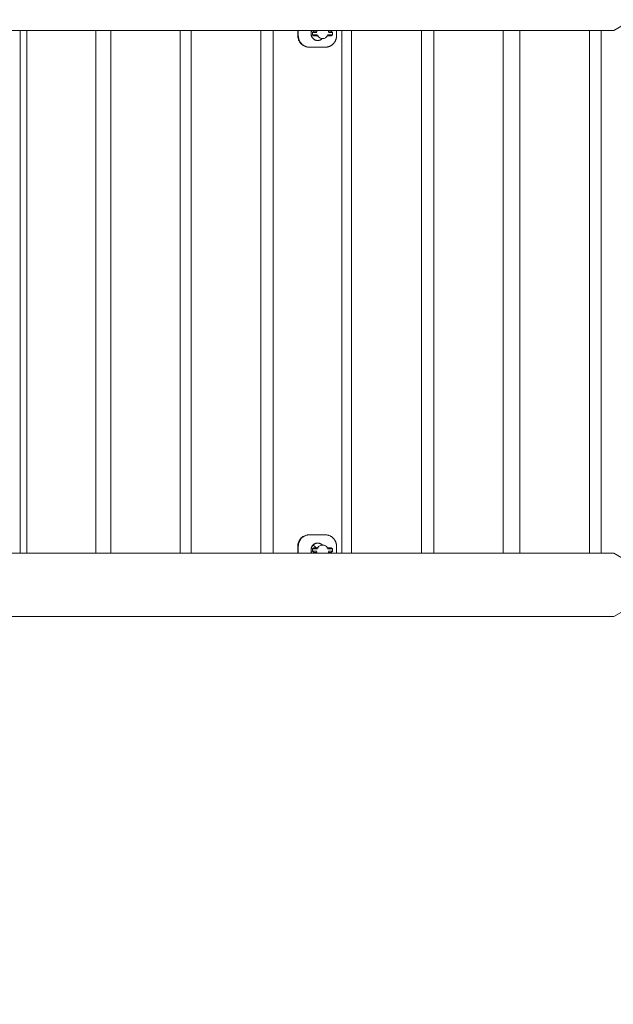
# Model space of a CAD drawing. Units: millimetres. Extents: x -2782 to 10642, y -2274 to 7643.
# Drawn here: x 1889 to 2902, y -716 to 964 of the extents above; entities that cross this region are included whole.
import ezdxf

# ---------------------------------------------------------------- set-up
doc = ezdxf.new("R2010")
doc.units = ezdxf.units.MM
doc.header["$LTSCALE"] = 10
doc.header["$PDMODE"] = 1
doc.layers.add('HAGS-Dim Plan', color=7, linetype='Continuous', lineweight=30)
doc.layers.add('HAGS-Plan', color=7, linetype='Continuous')
doc.styles.get("Standard").update_dxf_attribs({"font": 'g13f12d.shx', "height": 300})
doc.dimstyles.new('HAGS - Dim Plan', dxfattribs={"dimtxt": 300, "dimasz": 200, "dimexe": 0.18, "dimexo": 0.0625, "dimgap": 150, "dimtad": 0, "dimlfac": 0.001, "dimrnd": 0.05, "dimzin": 1, "dimdsep": 46, "dimtxsty": 'Standard', "dimcen": 0.1, "dimse1": 1, "dimse2": 1, "dimclrd": 1, "dimadec": 0, "dimazin": 0, "dimtfac": 1, "dimtofl": 0, "dimtmove": 0, "dimatfit": 3, "dimfxl": 1, "dimtolj": 1, "dimtzin": 0, "dimarcsym": 0})

# ---------------------------------------------------------------- blocks, each defined once
blk = doc.blocks.new('*D19')
at = {"layer": 'Defpoints', "color": 0, "transparency": 16777216}
for p in [(7263, 6895.4), (-231.5, 1967, 2949.6), (7263, 514.8, 950)]:
    blk.add_point(p, dxfattribs=at)
at = {"layer": 'HAGS-Dim Plan', "color": 1, "lineweight": -2, "transparency": 16777216}
for p, q in [((-31.5, 6895.4), (2910.3, 6895.4)), ((7063, 6895.4), (4121.2, 6895.4))]:
    blk.add_line(p, q, dxfattribs=at)
at = {"layer": 'HAGS-Dim Plan', "color": 1, "transparency": 16777216}
for points in [[(-31.5, 6928.7), (-31.5, 6862), (-231.5, 6895.4)], [(7063, 6928.7), (7063, 6862), (7263, 6895.4)]]:
    blk.add_solid(points, dxfattribs=at)
at = {"layer": 'HAGS-Dim Plan', "color": 0, "transparency": 16777216, "insert": (3515.7, 6895.4), "char_height": 300, "attachment_point": 5}
blk.add_mtext('\\A1;7.50m', dxfattribs=at)
blk = doc.blocks.new('*D21')
at = {"layer": 'Defpoints', "color": 0, "transparency": 16777216}
for p in [(500.3, 4583.2), (3785.9, -715.6, 152.8), (9821.1, -715.6)]:
    blk.add_point(p, dxfattribs=at)
at = {"layer": 'HAGS-Dim Plan', "color": 1, "lineweight": -2, "transparency": 16777216}
for p, q in [((9821.1, 4383.2), (9821.1, 2539.2)), ((9821.1, -515.6), (9821.1, 1328.4))]:
    blk.add_line(p, q, dxfattribs=at)
at = {"layer": 'HAGS-Dim Plan', "color": 1, "transparency": 16777216}
for points in [[(9787.7, 4383.2), (9854.4, 4383.2), (9821.1, 4583.2)], [(9787.7, -515.6), (9854.4, -515.6), (9821.1, -715.6)]]:
    blk.add_solid(points, dxfattribs=at)
at = {"layer": 'HAGS-Dim Plan', "color": 0, "transparency": 16777216, "insert": (9821.1, 1933.8), "char_height": 300, "attachment_point": 5, "rotation": 90}
blk.add_mtext('\\A1;5.30m', dxfattribs=at)
blk = doc.blocks.new('A$C6A5E6AE1')
at = {"layer": 'HAGS-Plan', "color": 0, "linetype": 'Continuous', "lineweight": 0}
for p, q in [((-5110.1, -2945.7), (-5110.1, -2054.2)), ((-5099.1, -2945.7), (-5099.1, -2054.2)), ((-4981.1, -2054.2), (-4981.1, -2945.7)), ((-4955.4, -2054.2), (-4955.4, -2945.7)), ((-4837, -2054.2), (-4837, -2945.7)), ((-4818.5, -2054.2), (-4818.5, -2945.7)), ((-4699.5, -2054.2), (-4699.5, -2945.7)), ((-4678.4, -2945.7), (-4678.4, -2054.2)), ((-4604.1, -2056.3), (-4604.1, -2054.2)), ((-4577.3, -2061.3), (-4585.6, -2061.3)), ((-4584.2, -2057.3), (-4577.3, -2057.3)), ((-4584.1, -2056.3), (-4584.1, -2054.2)), ((-4561, -2945.7), (-4561, -2054.2)), ((-4544.6, -2945.7), (-4544.6, -2054.2)), ((-4425.5, -2945.7), (-4425.5, -2054.2)), ((-4404, -2945.7), (-4404, -2054.2)), ((-4286, -2054.2), (-4286, -2945.7)), ((-4257.3, -2054.2), (-4257.3, -2945.7)), ((-4138.6, -2054.2), (-4138.6, -2945.7)), ((-4118.7, -2054.2), (-4118.7, -2945.7)), ((-4602.7, -2071.3), (-4602.5, -2071.3)), ((-4585.6, -2938.7), (-4577.3, -2938.7)), ((-4604.1, -2945.7), (-4604.1, -2943.7)), ((-4577.3, -2942.7), (-4584.2, -2942.7)), ((-4584.1, -2945.7), (-4584.1, -2943.7))]:
    blk.add_line(p, q, dxfattribs=at)
for points in [[(-4051.8, -2028.2), (-4096.9, -2054.2), (-5903.1, -2054.2), (-5948.2, -2028.2)], [(-4604.1, -2055.3), (-4608.3, -2055.3), (-4609.3, -2055.3), (-4611.3, -2057.3), (-4611.3, -2061.3), (-4609.3, -2063.3), (-4608.3, -2063.3), (-4601.3, -2063.3)], [(-4611.3, -2057.3), (-4610.2, -2057.3), (-4604.1, -2057.3)], [(-4602.7, -2061.3), (-4610.2, -2061.3), (-4611.3, -2061.3)], [(-4584.1, -2055.3), (-4579.3, -2055.3), (-4577.3, -2057.3), (-4577.3, -2061.3), (-4579.3, -2063.3), (-4587, -2063.3)], [(-4601.2, -2936.7), (-4608.3, -2936.7), (-4609.3, -2936.7), (-4611.3, -2938.7), (-4611.3, -2942.7), (-4609.3, -2944.7), (-4608.3, -2944.7), (-4604.1, -2944.7)], [(-4611.3, -2938.7), (-4610.2, -2938.7), (-4602.7, -2938.7)], [(-4584.1, -2944.7), (-4579.3, -2944.7), (-4577.3, -2942.7), (-4577.3, -2938.7), (-4579.3, -2936.7), (-4587, -2936.7)], [(-4051.8, -2971.8), (-4096.9, -2945.7), (-5903.1, -2945.7), (-5948.2, -2971.8)], [(-4604.1, -2942.7), (-4610.2, -2942.7), (-4611.3, -2942.7)], [(-4051.8, -3028.2), (-4096.9, -3054.2), (-5903.1, -3054.2), (-5948.2, -3028.2)]]:
    blk.add_lwpolyline(points, dxfattribs=at)
blk.add_ellipse((-4594.1, -2058), major_axis=(10, 0), ratio=0.993116, start_param=-2.578403, end_param=-0.563189, dxfattribs=at)
at = {"layer": 'HAGS-Plan', "color": 0, "linetype": 'Continuous', "lineweight": 0, "extrusion": (0, 0, -1)}
blk.add_ellipse((-4594.1, -2942), major_axis=(10, 0), ratio=0.993116, start_param=-2.575482, end_param=-0.566111, dxfattribs=at)
at = {"layer": 'HAGS-Plan', "color": 0, "linetype": 'Continuous', "lineweight": 0}
for points, weights, knots in [([(-4570.2, -2054.2), (-4570.2, -2058.4), (-4570.2, -2062.5), (-4570.2, -2070.8), (-4575.6, -2076.7), (-4581.1, -2082.5), (-4588.8, -2082.5), (-4602.8, -2082.5), (-4616.8, -2082.5), (-4617.3, -2082.5), (-4617.9, -2082.5), (-4636.5, -2082.5), (-4636.5, -2062.5), (-4636.5, -2058.4), (-4636.5, -2054.2)], [1, 1, 1, 0.923879532511, 1, 0.923879532511, 1, 1, 1, 1, 1, 0.707106781187, 1, 1, 1], [0, 0, 0, 1, 1, 1.785398, 1.785398, 2.570796, 2.570796, 3.570796, 3.570796, 4.570796, 4.570796, 6.141593, 6.141593, 7.141593, 7.141593, 7.141593]), ([(-4616.8, -2082.5), (-4635.5, -2082.5), (-4635.5, -2062.5), (-4635.5, -2058.4), (-4635.5, -2054.2)], [1, 0.707106781187, 1, 1, 1], [0, 0, 0, 1.570796, 1.570796, 2.570796, 2.570796, 2.570796]), ([(-4610.6, -2067.7), (-4616.1, -2061.8), (-4612.8, -2054.2), (-4616.1, -2061.8), (-4610.6, -2067.7)], [1, 0.820694367131, 1, 0.820694367131, 1], [0, 0, 0, 1.216342, 1.216342, 2.432684, 2.432684, 2.432684]), ([(-4594.7, -2067.9), (-4602.6, -2076.1), (-4610.4, -2067.7), (-4615.9, -2061.8), (-4612.6, -2054.2), (-4615.9, -2061.8), (-4610.4, -2067.7), (-4610.5, -2067.7), (-4610.6, -2067.7), (-4607.3, -2071.3), (-4602.7, -2071.3), (-4607.3, -2071.3), (-4610.6, -2067.7), (-4610.5, -2067.7), (-4610.4, -2067.7), (-4602.6, -2076.1), (-4594.7, -2067.9)], [1, 0.712501850362, 1, 0.820694367131, 1, 0.820694367131, 1, 1, 1, 0.923879532511, 1, 0.923879532511, 1, 1, 1, 0.712501850362, 1], [0, 0, 0, 1.555478, 1.555478, 2.77182, 2.77182, 3.988162, 3.988162, 4.988162, 4.988162, 5.77356, 5.77356, 6.558959, 6.558959, 7.558959, 7.558959, 9.114437, 9.114437, 9.114437]), ([(-4605.9, -2054.2), (-4605.4, -2054.7), (-4604.8, -2055.3), (-4605.4, -2054.7), (-4605.9, -2054.2)], [1, 0.999008375449, 1, 0.999008375449, 1], [0, 0, 0, 0.0890747, 0.0890747, 0.1781495, 0.1781495, 0.1781495]), ([(-4636.5, -2945.7), (-4636.5, -2940.2), (-4636.5, -2934.7), (-4636.5, -2914.7), (-4617.9, -2914.7), (-4617.3, -2914.7), (-4616.8, -2914.7)], [1, 1, 1, 0.707106781187, 1, 1, 1], [0, 0, 0, 1, 1, 2.570796, 2.570796, 3.570796, 3.570796, 3.570796]), ([(-4635.5, -2945.7), (-4635.5, -2940.2), (-4635.5, -2934.7), (-4635.5, -2914.7), (-4616.8, -2914.7), (-4602.8, -2914.7), (-4588.8, -2914.7), (-4581.1, -2914.7), (-4575.6, -2920.6), (-4570.2, -2926.4), (-4570.2, -2934.7), (-4570.2, -2940.2), (-4570.2, -2945.7)], [1, 1, 1, 0.707106781187, 1, 1, 1, 0.923879532511, 1, 0.923879532511, 1, 1, 1], [0, 0, 0, 1, 1, 2.570796, 2.570796, 3.570796, 3.570796, 4.356194, 4.356194, 5.141593, 5.141593, 6.141593, 6.141593, 6.141593]), ([(-4602.5, -2928.7), (-4602.6, -2928.7), (-4602.7, -2928.7), (-4608.8, -2928.7), (-4612.1, -2934.2), (-4615.4, -2939.8), (-4612.8, -2945.7), (-4615.4, -2939.8), (-4612.1, -2934.2), (-4608.8, -2928.7), (-4602.7, -2928.7)], [1, 1, 1, 0.877103939914, 1, 0.877103939914, 1, 0.877103939914, 1, 0.877103939914, 1], [0, 0, 0, 1, 1, 2.001995, 2.001995, 3.00399, 3.00399, 4.005984, 4.005984, 5.007979, 5.007979, 5.007979]), ([(-4604.8, -2936.7), (-4607.6, -2934.2), (-4610.4, -2932.2), (-4615.9, -2938.1), (-4612.6, -2945.7), (-4615.9, -2938.1), (-4610.4, -2932.2), (-4602.6, -2923.8), (-4594.6, -2932.1), (-4602.6, -2923.8), (-4610.4, -2932.2), (-4607.6, -2934.2), (-4604.8, -2936.7)], [1, 0.976622561965, 1, 0.820051259086, 1, 0.820051259086, 1, 0.711523168552, 1, 0.711523168552, 1, 0.976622561965, 1], [0, 0, 0, 0.433304, 0.433304, 1.651896, 1.651896, 2.870487, 2.870487, 4.428753, 4.428753, 5.987019, 5.987019, 6.420323, 6.420323, 6.420323])]:
    blk.add_rational_spline(points, weights, degree=2, knots=knots, dxfattribs=at)

msp = doc.modelspace()

# ---------------------------------------------------------------- block references
at = {"layer": 'HAGS-Plan'}
msp.add_blockref('A$C6A5E6AE1', (7000, 3000), dxfattribs=at)

# ---------------------------------------------------------------- dimensions: what is measured, and where the dimension line sits
at = {"layer": 'HAGS-Dim Plan'}
dim = msp.add_linear_dim(base=(7262.965, 6895.37), p1=(-231.481, 1966.974, 2949.564), p2=(7262.965, 514.823, 950), dimstyle='HAGS - Dim Plan', override={"dimpost": 'm'}, dxfattribs=at)
dim.commit()
dim.dimension.update_dxf_attribs({"geometry": '*D19', "text_midpoint": (3515.742, 6895.37)})
dim = msp.add_linear_dim(base=(9821.068, -715.607), p1=(500.269, 4583.203), p2=(3785.894, -715.607, 152.811), angle=90, dimstyle='HAGS - Dim Plan', override={"dimpost": 'm'}, dxfattribs=at)
dim.commit()
dim.dimension.update_dxf_attribs({"geometry": '*D21', "text_midpoint": (9821.068, 1933.798)})

doc.saveas('drawing.dxf')
